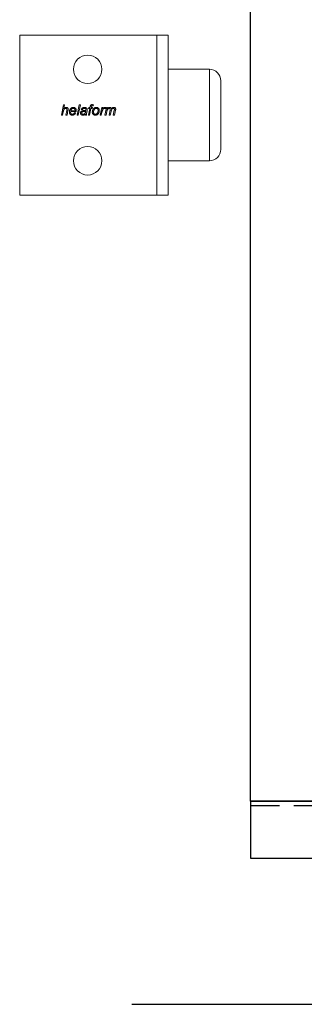
# Model space of a CAD drawing. Units: inches. Extents: x 754 to 46556, y 2395 to 12470.
# Drawn here: x 16501 to 16626, y 5638 to 6069 of the extents above; entities that cross this region are included whole.
import ezdxf

# ---------------------------------------------------------------- set-up
doc = ezdxf.new("R2010")
doc.units = ezdxf.units.IN
doc.header["$MEASUREMENT"] = 0
doc.linetypes.add('DASHED2', pattern=[9.525, 6.35, -3.175])
for name, color, linetype in [('Cuts', 7, 'DASHED2'), ('Door', 7, 'Continuous'), ('Helaform', 7, 'Continuous'), ('Surrounding', 7, 'Continuous')]:
    doc.layers.add(name, color=color, linetype=linetype)

# ---------------------------------------------------------------- blocks, each defined once
blk = doc.blocks.new('50111 Wall stop (side)')
at = {"layer": 'Helaform', "color": 7, "linetype": 'Continuous', "lineweight": 15}
for p, q in [((0, -17.5), (0, 17.5)), ((30, 17.5), (0, 17.5)), ((30, -17.5), (30, 17.5)), ((32.5, 17.5), (30, 17.5)), ((32.5, -17.5), (32.5, 17.5)), ((41.5, 10), (32.5, 10)), ((44, -7.5), (44, 7.5)), ((9.12, 0), (9.58, 2.25)), ((9.58, 2.25), (9.84, 2.25)), ((9.84, 2.25), (9.66, 1.37)), ((12.55, 0), (13.01, 2.25)), ((13.27, 2.25), (12.81, 0)), ((13.01, 2.25), (13.27, 2.25)), ((16.14, 2.23), (16.09, 1.99)), ((9.38, 0), (9.12, 0)), ((9.52, 0.69), (9.38, 0)), ((10.1, 0), (10.31, 1.01)), ((10.36, 0), (10.1, 0)), ((10.57, 0.96), (10.36, 0)), ((12.35, 0.75), (11.16, 0.75)), ((11.21, 0.95), (12.11, 0.95)), ((12.01, 0.55), (12.28, 0.52)), ((12.81, 0), (12.55, 0)), ((13.73, 1.15), (13.47, 1.18)), ((14.65, 0), (14.39, 0)), ((14.74, 0.94), (14.66, 0.54)), ((15.03, 0), (15.32, 1.44)), ((15.29, 0), (15.03, 0)), ((15.09, 1.44), (15.14, 1.64)), ((15.32, 1.44), (15.09, 1.44)), ((15.14, 1.64), (15.37, 1.64)), ((15.58, 1.44), (15.29, 0)), ((15.37, 1.64), (15.41, 1.87)), ((15.89, 1.44), (15.58, 1.44)), ((15.66, 1.79), (15.63, 1.64)), ((15.63, 1.64), (15.95, 1.64)), ((15.95, 1.64), (15.89, 1.44)), ((17.6, 0), (17.94, 1.64)), ((17.86, 0), (17.6, 0)), ((18, 0.65), (17.86, 0)), ((17.94, 1.64), (18.21, 1.64)), ((18.21, 1.64), (18.13, 1.36)), ((18.63, 0), (18.97, 1.64)), ((18.9, 0), (18.63, 0)), ((18.83, 1.64), (18.72, 1.38)), ((19.05, 0.76), (18.9, 0)), ((18.97, 1.64), (19.23, 1.64)), ((19.23, 1.64), (19.17, 1.35)), ((19.56, 0), (19.78, 1.13)), ((19.82, 0), (19.56, 0)), ((19.98, 0.78), (19.82, 0)), ((20.48, 0), (20.7, 1.1)), ((20.74, 0), (20.48, 0)), ((20.97, 1.04), (20.74, 0)), ((32.5, -10), (41.5, -10)), ((30, -17.5), (0, -17.5)), ((32.5, -17.5), (30, -17.5))]:
    blk.add_line(p, q, dxfattribs=at)
at = {"layer": 'Helaform', "color": 8, "linetype": 'Continuous', "lineweight": 15}
for p, q in [((41.5, 5.51), (41.5, 10)), ((41.5, -10), (41.5, 5.51))]:
    blk.add_line(p, q, dxfattribs=at)
at = {"layer": 'Helaform', "color": 7, "linetype": 'Continuous', "lineweight": 15}
for centre in [(14.87, 10), (14.87, -10)]:
    blk.add_circle(centre, 3.12, dxfattribs=at)
for centre, start, end in [((41.5, 7.5), 0, 90), ((41.5, -7.5), 270, 0)]:
    blk.add_arc(centre, 2.5, start, end, dxfattribs=at)
for points, knots in [([(15.41, 1.87), (15.42, 1.89), (15.43, 1.92), (15.44, 1.97), (15.45, 2.02), (15.47, 2.07), (15.49, 2.12), (15.52, 2.17), (15.56, 2.2), (15.61, 2.24), (15.66, 2.26), (15.72, 2.27), (15.78, 2.28), (15.82, 2.28), (15.84, 2.28)], [0, 0, 0, 0, 0.080018, 0.160033, 0.240051, 0.320068, 0.400069, 0.479999, 0.559985, 0.647961, 0.735926, 0.823972, 0.911968, 1, 1, 1, 1]), ([(15.84, 2.28), (15.87, 2.28), (15.93, 2.28), (16, 2.26), (16.08, 2.25), (16.12, 2.24), (16.14, 2.23)], [0, 0, 0, 0, 0.279928, 0.559931, 0.779956, 1, 1, 1, 1]), ([(10.15, 1.47), (10.12, 1.47), (10.08, 1.47), (10.01, 1.45), (9.95, 1.43), (9.88, 1.4), (9.83, 1.36), (9.78, 1.32), (9.73, 1.27), (9.69, 1.21), (9.65, 1.15), (9.62, 1.08), (9.6, 1.01), (9.57, 0.93), (9.56, 0.85), (9.54, 0.77), (9.53, 0.72), (9.52, 0.69)], [0, 0, 0, 0, 0.062725, 0.125435, 0.188167, 0.250884, 0.313621, 0.37522, 0.436833, 0.498441, 0.560048, 0.633362, 0.706688, 0.780011, 0.853341, 0.926671, 1, 1, 1, 1]), ([(9.66, 1.37), (9.68, 1.4), (9.72, 1.44), (9.79, 1.5), (9.86, 1.56), (9.93, 1.6), (9.99, 1.63), (10.04, 1.65), (10.1, 1.66), (10.15, 1.67), (10.19, 1.67), (10.21, 1.67)], [0, 0, 0, 0, 0.139994, 0.279992, 0.419968, 0.559954, 0.647951, 0.735986, 0.823992, 0.91199, 1, 1, 1, 1]), ([(10.36, 1.29), (10.36, 1.3), (10.35, 1.32), (10.35, 1.36), (10.33, 1.39), (10.31, 1.42), (10.28, 1.44), (10.25, 1.45), (10.22, 1.46), (10.18, 1.47), (10.16, 1.47), (10.15, 1.47)], [0, 0, 0, 0, 0.112027, 0.223961, 0.335964, 0.447943, 0.559965, 0.669905, 0.780054, 0.889915, 1, 1, 1, 1]), ([(10.21, 1.67), (10.23, 1.67), (10.27, 1.67), (10.33, 1.66), (10.39, 1.65), (10.45, 1.62), (10.5, 1.58), (10.54, 1.54), (10.57, 1.49), (10.6, 1.44), (10.61, 1.39), (10.62, 1.33), (10.62, 1.29), (10.63, 1.27)], [0, 0, 0, 0, 0.093371, 0.18672, 0.28005, 0.373395, 0.466691, 0.559968, 0.64794, 0.73596, 0.823958, 0.911971, 1, 1, 1, 1]), ([(10.31, 1.01), (10.32, 1.04), (10.33, 1.09), (10.34, 1.16), (10.35, 1.22), (10.35, 1.27), (10.36, 1.29)], [0, 0, 0, 0, 0.28003, 0.560055, 0.780081, 1, 1, 1, 1]), ([(10.63, 1.27), (10.62, 1.24), (10.62, 1.18), (10.6, 1.08), (10.58, 1), (10.57, 0.96)], [0, 0, 0, 0, 0.279873, 0.559923, 1, 1, 1, 1]), ([(10.87, 0.66), (10.88, 0.69), (10.88, 0.75), (10.89, 0.85), (10.91, 0.94), (10.93, 1.03), (10.97, 1.11), (11.01, 1.2), (11.05, 1.28), (11.1, 1.35), (11.16, 1.42), (11.22, 1.48), (11.28, 1.53), (11.35, 1.57), (11.42, 1.61), (11.5, 1.64), (11.58, 1.66), (11.66, 1.67), (11.71, 1.67), (11.74, 1.67)], [0, 0, 0, 0, 0.062719, 0.125449, 0.188169, 0.250895, 0.313618, 0.375223, 0.436831, 0.498428, 0.560013, 0.61502, 0.670012, 0.725017, 0.78001, 0.835006, 0.890003, 0.945008, 1, 1, 1, 1]), ([(11.51, -0.03), (11.49, -0.03), (11.44, -0.03), (11.37, -0.02), (11.29, 0), (11.22, 0.03), (11.16, 0.07), (11.1, 0.11), (11.04, 0.16), (11, 0.22), (10.96, 0.29), (10.93, 0.36), (10.9, 0.43), (10.89, 0.51), (10.88, 0.58), (10.88, 0.64), (10.87, 0.66)], [0, 0, 0, 0, 0.070003, 0.139987, 0.209994, 0.279993, 0.350004, 0.419993, 0.490006, 0.560009, 0.633334, 0.706687, 0.779991, 0.853365, 0.926655, 1, 1, 1, 1]), ([(11.16, 0.75), (11.16, 0.74), (11.15, 0.73), (11.14, 0.7), (11.14, 0.68), (11.13, 0.67), (11.13, 0.66)], [0, 0, 0, 0, 0.280008, 0.559982, 0.780006, 1, 1, 1, 1]), ([(11.13, 0.66), (11.13, 0.64), (11.14, 0.61), (11.14, 0.55), (11.15, 0.5), (11.16, 0.44), (11.18, 0.39), (11.21, 0.34), (11.24, 0.3), (11.27, 0.26), (11.31, 0.23), (11.36, 0.2), (11.4, 0.19), (11.45, 0.17), (11.49, 0.17), (11.5, 0.17)], [0, 0, 0, 0, 0.080021, 0.160039, 0.240057, 0.320067, 0.400071, 0.48009, 0.560057, 0.633394, 0.706714, 0.780044, 0.853363, 0.926677, 1, 1, 1, 1]), ([(11.75, 1.47), (11.72, 1.47), (11.68, 1.47), (11.62, 1.45), (11.56, 1.43), (11.5, 1.4), (11.45, 1.36), (11.4, 1.32), (11.36, 1.27), (11.32, 1.21), (11.28, 1.15), (11.25, 1.09), (11.23, 1.02), (11.21, 0.97), (11.21, 0.95)], [0, 0, 0, 0, 0.079951, 0.159968, 0.239958, 0.319941, 0.399948, 0.479943, 0.559939, 0.647925, 0.735965, 0.823952, 0.911983, 1, 1, 1, 1]), ([(11.5, 0.17), (11.52, 0.17), (11.57, 0.18), (11.63, 0.19), (11.68, 0.21), (11.74, 0.24), (11.79, 0.27), (11.85, 0.31), (11.89, 0.36), (11.94, 0.42), (11.98, 0.48), (12, 0.53), (12.01, 0.55)], [0, 0, 0, 0, 0.093402, 0.186641, 0.280133, 0.373408, 0.466814, 0.560088, 0.67006, 0.780046, 0.890028, 1, 1, 1, 1]), ([(12.28, 0.52), (12.27, 0.49), (12.25, 0.44), (12.21, 0.37), (12.17, 0.31), (12.11, 0.25), (12.06, 0.19), (12, 0.14), (11.93, 0.09), (11.87, 0.05), (11.8, 0.02), (11.73, 0), (11.66, -0.02), (11.59, -0.03), (11.54, -0.03), (11.51, -0.03)], [0, 0, 0, 0, 0.079964, 0.159963, 0.239955, 0.319951, 0.399957, 0.47997, 0.559957, 0.633303, 0.706638, 0.779976, 0.853315, 0.926657, 1, 1, 1, 1]), ([(11.74, 1.67), (11.76, 1.67), (11.8, 1.67), (11.87, 1.66), (11.93, 1.65), (12, 1.63), (12.06, 1.6), (12.11, 1.57), (12.16, 1.53), (12.21, 1.48), (12.25, 1.43), (12.29, 1.37), (12.33, 1.3), (12.35, 1.23), (12.36, 1.15), (12.37, 1.07), (12.37, 1.02), (12.37, 1)], [0, 0, 0, 0, 0.06273, 0.125448, 0.188177, 0.250896, 0.313616, 0.37522, 0.436815, 0.498422, 0.560018, 0.633349, 0.706662, 0.779994, 0.853326, 0.926662, 1, 1, 1, 1]), ([(12.12, 1.02), (12.11, 1.04), (12.11, 1.08), (12.11, 1.14), (12.09, 1.2), (12.07, 1.26), (12.04, 1.31), (12.01, 1.36), (11.96, 1.4), (11.91, 1.43), (11.86, 1.46), (11.8, 1.47), (11.77, 1.47), (11.75, 1.47)], [0, 0, 0, 0, 0.093378, 0.186739, 0.280102, 0.373438, 0.466774, 0.560062, 0.648089, 0.736071, 0.824006, 0.911985, 1, 1, 1, 1]), ([(12.11, 0.95), (12.11, 0.96), (12.11, 0.99), (12.12, 1.01), (12.12, 1.02)], [0, 0, 0, 0, 0.559996, 1, 1, 1, 1]), ([(12.37, 1), (12.37, 0.97), (12.37, 0.93), (12.37, 0.84), (12.36, 0.79), (12.35, 0.75)], [0, 0, 0, 0, 0.280157, 0.559933, 1, 1, 1, 1]), ([(13.3, 0.44), (13.3, 0.46), (13.3, 0.5), (13.31, 0.56), (13.33, 0.62), (13.35, 0.67), (13.38, 0.72), (13.42, 0.77), (13.47, 0.81), (13.52, 0.85), (13.58, 0.88), (13.64, 0.91), (13.7, 0.93), (13.74, 0.93), (13.77, 0.94)], [0, 0, 0, 0, 0.080016, 0.159998, 0.240022, 0.320016, 0.40001, 0.480025, 0.560011, 0.648003, 0.735994, 0.824001, 0.91199, 1, 1, 1, 1]), ([(13.8, -0.03), (13.78, -0.03), (13.74, -0.03), (13.68, -0.02), (13.62, 0), (13.56, 0.02), (13.51, 0.05), (13.46, 0.08), (13.41, 0.13), (13.38, 0.17), (13.35, 0.22), (13.32, 0.27), (13.31, 0.33), (13.3, 0.38), (13.3, 0.42), (13.3, 0.44)], [0, 0, 0, 0, 0.080015, 0.160019, 0.240028, 0.320017, 0.400003, 0.480013, 0.559991, 0.633325, 0.706648, 0.779991, 0.853313, 0.926657, 1, 1, 1, 1]), ([(13.47, 1.18), (13.48, 1.21), (13.5, 1.25), (13.53, 1.32), (13.57, 1.38), (13.61, 1.44), (13.67, 1.5), (13.72, 1.54), (13.79, 1.58), (13.86, 1.62), (13.94, 1.64), (14.02, 1.66), (14.1, 1.67), (14.15, 1.67), (14.18, 1.67)], [0, 0, 0, 0, 0.080012, 0.16001, 0.240026, 0.320023, 0.400003, 0.480007, 0.560001, 0.647984, 0.735977, 0.82398, 0.911996, 1, 1, 1, 1]), ([(14.1, 0.79), (14.08, 0.78), (14.03, 0.78), (13.96, 0.77), (13.89, 0.76), (13.82, 0.74), (13.76, 0.73), (13.71, 0.71), (13.67, 0.68), (13.64, 0.66), (13.61, 0.62), (13.59, 0.58), (13.57, 0.54), (13.56, 0.5), (13.56, 0.47), (13.56, 0.45)], [0, 0, 0, 0, 0.100002, 0.200011, 0.300009, 0.400001, 0.499962, 0.562463, 0.624981, 0.687488, 0.749993, 0.812499, 0.874997, 0.937498, 1, 1, 1, 1]), ([(13.56, 0.45), (13.56, 0.44), (13.56, 0.41), (13.57, 0.36), (13.59, 0.32), (13.61, 0.28), (13.64, 0.25), (13.68, 0.22), (13.72, 0.2), (13.77, 0.18), (13.82, 0.17), (13.86, 0.17), (13.87, 0.17)], [0, 0, 0, 0, 0.0934, 0.18657, 0.280044, 0.373326, 0.466697, 0.560094, 0.669985, 0.780113, 0.889962, 1, 1, 1, 1]), ([(14.17, 1.47), (14.14, 1.47), (14.1, 1.47), (14.04, 1.46), (13.97, 1.44), (13.92, 1.41), (13.86, 1.37), (13.82, 1.32), (13.78, 1.27), (13.75, 1.21), (13.74, 1.17), (13.73, 1.15)], [0, 0, 0, 0, 0.112045, 0.223959, 0.33606, 0.447976, 0.560026, 0.66998, 0.780027, 0.889978, 1, 1, 1, 1]), ([(13.77, 0.94), (13.8, 0.94), (13.87, 0.95), (13.97, 0.96), (14.07, 0.97), (14.16, 0.97), (14.23, 0.97), (14.3, 0.98), (14.36, 0.99), (14.42, 1), (14.46, 1.02), (14.48, 1.02)], [0, 0, 0, 0, 0.139979, 0.279984, 0.42, 0.560018, 0.648026, 0.736038, 0.824039, 0.912044, 1, 1, 1, 1]), ([(14.37, 0.2), (14.34, 0.18), (14.3, 0.15), (14.23, 0.1), (14.15, 0.05), (14.08, 0.02), (14.01, 0), (13.94, -0.02), (13.87, -0.03), (13.82, -0.03), (13.8, -0.03)], [0, 0, 0, 0, 0.140005, 0.280002, 0.419994, 0.559986, 0.669969, 0.780006, 0.889985, 1, 1, 1, 1]), ([(13.87, 0.17), (13.9, 0.17), (13.94, 0.18), (14.01, 0.19), (14.08, 0.21), (14.14, 0.24), (14.2, 0.28), (14.25, 0.32), (14.29, 0.38), (14.33, 0.43), (14.36, 0.5), (14.39, 0.57), (14.41, 0.64), (14.42, 0.71), (14.44, 0.78), (14.45, 0.82), (14.45, 0.85)], [0, 0, 0, 0, 0.070001, 0.140004, 0.210003, 0.280016, 0.350017, 0.420028, 0.490031, 0.56004, 0.633355, 0.706679, 0.780006, 0.853335, 0.926668, 1, 1, 1, 1]), ([(14.45, 0.85), (14.43, 0.84), (14.39, 0.82), (14.32, 0.81), (14.23, 0.8), (14.15, 0.79), (14.1, 0.79)], [0, 0, 0, 0, 0.186658, 0.373334, 0.559986, 1, 1, 1, 1]), ([(14.44, 1.39), (14.43, 1.4), (14.4, 1.42), (14.35, 1.44), (14.29, 1.46), (14.23, 1.47), (14.19, 1.47), (14.17, 1.47)], [0, 0, 0, 0, 0.186524, 0.373163, 0.559895, 0.779891, 1, 1, 1, 1]), ([(14.18, 1.67), (14.2, 1.67), (14.25, 1.67), (14.32, 1.66), (14.39, 1.65), (14.45, 1.64), (14.5, 1.61), (14.55, 1.59), (14.6, 1.56), (14.63, 1.54), (14.64, 1.53)], [0, 0, 0, 0, 0.140004, 0.28, 0.41999, 0.559994, 0.66998, 0.780002, 0.889994, 1, 1, 1, 1]), ([(14.39, 0), (14.39, 0.02), (14.38, 0.06), (14.37, 0.12), (14.37, 0.17), (14.37, 0.2)], [0, 0, 0, 0, 0.279981, 0.560015, 1, 1, 1, 1]), ([(14.51, 1.23), (14.51, 1.24), (14.51, 1.26), (14.5, 1.29), (14.49, 1.33), (14.47, 1.36), (14.45, 1.38), (14.44, 1.39)], [0, 0, 0, 0, 0.186813, 0.373204, 0.560181, 0.779977, 1, 1, 1, 1]), ([(14.48, 1.02), (14.49, 1.04), (14.49, 1.08), (14.5, 1.13), (14.51, 1.18), (14.51, 1.21), (14.51, 1.23)], [0, 0, 0, 0, 0.28, 0.56, 0.780008, 1, 1, 1, 1]), ([(14.66, 0.54), (14.66, 0.51), (14.65, 0.45), (14.63, 0.37), (14.63, 0.29), (14.63, 0.25), (14.62, 0.22)], [0, 0, 0, 0, 0.280005, 0.559997, 0.780006, 1, 1, 1, 1]), ([(14.62, 0.22), (14.63, 0.2), (14.63, 0.16), (14.64, 0.09), (14.65, 0.03), (14.65, 0)], [0, 0, 0, 0, 0.279938, 0.560038, 1, 1, 1, 1]), ([(14.64, 1.53), (14.65, 1.52), (14.67, 1.5), (14.7, 1.46), (14.73, 1.43), (14.75, 1.39), (14.76, 1.34), (14.77, 1.29), (14.77, 1.26), (14.77, 1.25)], [0, 0, 0, 0, 0.140011, 0.280026, 0.419993, 0.560044, 0.706613, 0.853346, 1, 1, 1, 1]), ([(14.77, 1.25), (14.77, 1.22), (14.77, 1.16), (14.76, 1.06), (14.74, 0.99), (14.74, 0.94)], [0, 0, 0, 0, 0.279977, 0.560039, 1, 1, 1, 1]), ([(15.86, 2.02), (15.85, 2.02), (15.83, 2.02), (15.8, 2.01), (15.78, 2.01), (15.75, 1.99), (15.73, 1.97), (15.71, 1.95), (15.7, 1.91), (15.68, 1.87), (15.67, 1.83), (15.67, 1.8), (15.66, 1.79)], [0, 0, 0, 0, 0.083405, 0.166594, 0.250087, 0.333333, 0.416643, 0.500064, 0.62505, 0.750046, 0.875021, 1, 1, 1, 1]), ([(16.09, 1.99), (16.07, 2), (16.03, 2), (15.97, 2.01), (15.91, 2.02), (15.88, 2.02), (15.86, 2.02)], [0, 0, 0, 0, 0.280003, 0.560001, 0.779999, 1, 1, 1, 1]), ([(15.89, 0.63), (15.89, 0.66), (15.9, 0.72), (15.91, 0.82), (15.92, 0.91), (15.94, 1.01), (15.97, 1.09), (16.01, 1.17), (16.04, 1.23), (16.08, 1.3), (16.12, 1.36), (16.16, 1.4), (16.17, 1.42)], [0, 0, 0, 0, 0.112002, 0.223979, 0.335988, 0.447984, 0.559974, 0.647983, 0.735983, 0.82402, 0.91198, 1, 1, 1, 1]), ([(16.55, -0.03), (16.53, -0.03), (16.49, -0.03), (16.42, -0.02), (16.36, -0.01), (16.3, 0.01), (16.24, 0.04), (16.18, 0.07), (16.12, 0.11), (16.08, 0.15), (16.03, 0.2), (15.99, 0.26), (15.95, 0.33), (15.93, 0.4), (15.91, 0.47), (15.9, 0.55), (15.89, 0.6), (15.89, 0.63)], [0, 0, 0, 0, 0.062737, 0.12541, 0.188165, 0.250883, 0.313605, 0.375212, 0.436822, 0.498429, 0.560037, 0.633362, 0.706696, 0.780009, 0.853368, 0.926658, 1, 1, 1, 1]), ([(16.77, 1.47), (16.75, 1.47), (16.71, 1.47), (16.65, 1.46), (16.59, 1.44), (16.54, 1.42), (16.49, 1.39), (16.44, 1.35), (16.39, 1.3), (16.34, 1.25), (16.3, 1.19), (16.26, 1.13), (16.23, 1.06), (16.2, 0.98), (16.18, 0.9), (16.17, 0.82), (16.16, 0.73), (16.15, 0.68), (16.15, 0.65)], [0, 0, 0, 0, 0.052274, 0.104532, 0.156815, 0.209069, 0.261357, 0.313607, 0.375222, 0.436813, 0.498425, 0.560018, 0.633356, 0.706677, 0.780013, 0.853346, 0.926677, 1, 1, 1, 1]), ([(16.15, 0.65), (16.15, 0.63), (16.15, 0.59), (16.16, 0.54), (16.17, 0.48), (16.19, 0.43), (16.21, 0.38), (16.24, 0.33), (16.27, 0.28), (16.32, 0.24), (16.37, 0.21), (16.43, 0.19), (16.49, 0.18), (16.53, 0.17), (16.55, 0.17)], [0, 0, 0, 0, 0.080031, 0.160061, 0.240085, 0.320098, 0.400108, 0.480116, 0.560115, 0.648085, 0.736062, 0.824013, 0.912017, 1, 1, 1, 1]), ([(16.17, 1.42), (16.19, 1.43), (16.22, 1.47), (16.28, 1.52), (16.34, 1.56), (16.41, 1.6), (16.48, 1.63), (16.55, 1.65), (16.63, 1.66), (16.7, 1.67), (16.75, 1.67), (16.77, 1.67)], [0, 0, 0, 0, 0.112012, 0.223975, 0.336015, 0.447976, 0.560017, 0.669971, 0.780026, 0.889981, 1, 1, 1, 1]), ([(17.42, 0.99), (17.42, 0.96), (17.42, 0.9), (17.41, 0.81), (17.39, 0.71), (17.37, 0.62), (17.34, 0.53), (17.3, 0.45), (17.26, 0.37), (17.21, 0.29), (17.14, 0.22), (17.08, 0.16), (17, 0.1), (16.92, 0.06), (16.83, 0.02), (16.74, -0.01), (16.65, -0.03), (16.58, -0.03), (16.55, -0.03)], [0, 0, 0, 0, 0.062726, 0.125463, 0.188188, 0.250915, 0.31364, 0.375244, 0.436853, 0.498451, 0.560043, 0.622902, 0.685742, 0.748598, 0.811453, 0.874312, 0.937166, 1, 1, 1, 1]), ([(16.55, 0.17), (16.57, 0.17), (16.62, 0.18), (16.68, 0.19), (16.75, 0.21), (16.8, 0.25), (16.86, 0.28), (16.91, 0.33), (16.96, 0.38), (17.01, 0.45), (17.05, 0.53), (17.09, 0.61), (17.11, 0.67), (17.12, 0.7)], [0, 0, 0, 0, 0.079982, 0.159962, 0.239949, 0.319938, 0.39993, 0.479931, 0.559938, 0.669915, 0.77995, 0.889948, 1, 1, 1, 1]), ([(16.77, 1.67), (16.8, 1.67), (16.84, 1.67), (16.91, 1.66), (16.97, 1.65), (17.04, 1.63), (17.1, 1.6), (17.15, 1.57), (17.2, 1.53), (17.25, 1.48), (17.3, 1.43), (17.34, 1.37), (17.37, 1.3), (17.4, 1.22), (17.41, 1.15), (17.42, 1.07), (17.42, 1.02), (17.42, 0.99)], [0, 0, 0, 0, 0.0627286, 0.1254473, 0.1881767, 0.2508946, 0.313617, 0.3752182, 0.4368163, 0.4984257, 0.5600184, 0.6333495, 0.7066704, 0.7799923, 0.853326, 0.9266637, 1, 1, 1, 1]), ([(17.16, 1), (17.16, 1.02), (17.16, 1.06), (17.15, 1.13), (17.14, 1.19), (17.12, 1.25), (17.08, 1.31), (17.04, 1.36), (17, 1.4), (16.94, 1.43), (16.89, 1.46), (16.83, 1.47), (16.79, 1.47), (16.77, 1.47)], [0, 0, 0, 0, 0.093363, 0.186757, 0.280073, 0.373409, 0.466752, 0.560064, 0.64805, 0.73604, 0.824003, 0.912005, 1, 1, 1, 1]), ([(17.12, 0.7), (17.12, 0.73), (17.14, 0.78), (17.15, 0.86), (17.16, 0.93), (17.16, 0.98), (17.16, 1)], [0, 0, 0, 0, 0.279985, 0.560009, 0.779979, 1, 1, 1, 1]), ([(18.56, 1.47), (18.54, 1.47), (18.51, 1.47), (18.46, 1.45), (18.41, 1.43), (18.36, 1.4), (18.32, 1.36), (18.28, 1.31), (18.23, 1.26), (18.19, 1.21), (18.15, 1.14), (18.12, 1.05), (18.08, 0.95), (18.05, 0.85), (18.02, 0.75), (18, 0.68), (18, 0.65)], [0, 0, 0, 0, 0.049937, 0.099943, 0.14993, 0.199932, 0.249928, 0.312445, 0.374934, 0.437452, 0.49995, 0.59996, 0.699965, 0.799977, 0.899986, 1, 1, 1, 1]), ([(18.13, 1.36), (18.15, 1.38), (18.18, 1.43), (18.24, 1.49), (18.31, 1.54), (18.37, 1.59), (18.42, 1.62), (18.47, 1.64), (18.52, 1.66), (18.57, 1.67), (18.61, 1.67), (18.63, 1.67)], [0, 0, 0, 0, 0.139993, 0.279977, 0.41997, 0.559942, 0.647964, 0.735959, 0.824013, 0.911981, 1, 1, 1, 1]), ([(18.72, 1.38), (18.71, 1.39), (18.69, 1.41), (18.67, 1.43), (18.64, 1.45), (18.61, 1.46), (18.59, 1.47), (18.57, 1.47), (18.56, 1.47)], [0, 0, 0, 0, 0.186815, 0.372962, 0.559952, 0.707012, 0.852946, 1, 1, 1, 1]), ([(18.63, 1.67), (18.65, 1.67), (18.68, 1.67), (18.75, 1.66), (18.8, 1.65), (18.83, 1.64)], [0, 0, 0, 0, 0.279963, 0.560035, 1, 1, 1, 1]), ([(19.63, 1.47), (19.61, 1.47), (19.57, 1.47), (19.51, 1.45), (19.45, 1.43), (19.4, 1.4), (19.34, 1.36), (19.28, 1.31), (19.23, 1.25), (19.18, 1.18), (19.15, 1.1), (19.12, 1.02), (19.09, 0.93), (19.07, 0.85), (19.06, 0.79), (19.05, 0.76)], [0, 0, 0, 0, 0.062712, 0.125447, 0.188173, 0.250904, 0.313639, 0.395773, 0.477893, 0.560039, 0.648008, 0.736, 0.823998, 0.911996, 1, 1, 1, 1]), ([(19.17, 1.35), (19.19, 1.37), (19.22, 1.41), (19.27, 1.46), (19.32, 1.51), (19.37, 1.56), (19.42, 1.6), (19.48, 1.63), (19.53, 1.65), (19.59, 1.66), (19.64, 1.67), (19.68, 1.67), (19.7, 1.67)], [0, 0, 0, 0, 0.111998, 0.224003, 0.335994, 0.447977, 0.559909, 0.647952, 0.735923, 0.824005, 0.911965, 1, 1, 1, 1]), ([(19.81, 1.29), (19.8, 1.3), (19.8, 1.33), (19.79, 1.37), (19.77, 1.4), (19.75, 1.43), (19.72, 1.45), (19.69, 1.46), (19.66, 1.47), (19.64, 1.47), (19.63, 1.47)], [0, 0, 0, 0, 0.140012, 0.279967, 0.419899, 0.559872, 0.669837, 0.779985, 0.889911, 1, 1, 1, 1]), ([(19.7, 1.67), (19.71, 1.67), (19.75, 1.67), (19.8, 1.66), (19.84, 1.65), (19.89, 1.63), (19.93, 1.61), (19.97, 1.57), (20, 1.54), (20.03, 1.5), (20.05, 1.46), (20.06, 1.42), (20.07, 1.39), (20.08, 1.37)], [0, 0, 0, 0, 0.093351, 0.186604, 0.27998, 0.373313, 0.466639, 0.560022, 0.64797, 0.736004, 0.824103, 0.911924, 1, 1, 1, 1]), ([(19.78, 1.13), (19.78, 1.14), (19.79, 1.17), (19.8, 1.21), (19.8, 1.25), (19.81, 1.28), (19.81, 1.29)], [0, 0, 0, 0, 0.280031, 0.559986, 0.78009, 1, 1, 1, 1]), ([(20.54, 1.47), (20.52, 1.47), (20.47, 1.47), (20.41, 1.45), (20.35, 1.42), (20.29, 1.39), (20.23, 1.35), (20.18, 1.3), (20.14, 1.25), (20.1, 1.18), (20.07, 1.11), (20.04, 1.03), (20.02, 0.95), (20, 0.87), (19.99, 0.81), (19.98, 0.78)], [0, 0, 0, 0, 0.0699802, 0.1399988, 0.2099845, 0.2800095, 0.3500062, 0.4200212, 0.4900314, 0.5600386, 0.6479978, 0.7360005, 0.8239958, 0.9119975, 1, 1, 1, 1]), ([(20.08, 1.37), (20.09, 1.39), (20.12, 1.43), (20.17, 1.48), (20.22, 1.53), (20.28, 1.57), (20.34, 1.6), (20.39, 1.63), (20.44, 1.65), (20.5, 1.66), (20.55, 1.67), (20.59, 1.67), (20.61, 1.67)], [0, 0, 0, 0, 0.111999, 0.223972, 0.335983, 0.447967, 0.559969, 0.647979, 0.735956, 0.824048, 0.911959, 1, 1, 1, 1]), ([(20.73, 1.3), (20.73, 1.31), (20.73, 1.33), (20.72, 1.36), (20.71, 1.39), (20.69, 1.42), (20.66, 1.44), (20.64, 1.45), (20.6, 1.46), (20.57, 1.47), (20.55, 1.47), (20.54, 1.47)], [0, 0, 0, 0, 0.112022, 0.223982, 0.336004, 0.447953, 0.559992, 0.669943, 0.780017, 0.889972, 1, 1, 1, 1]), ([(20.61, 1.67), (20.63, 1.67), (20.66, 1.67), (20.71, 1.67), (20.76, 1.66), (20.81, 1.64), (20.86, 1.61), (20.9, 1.58), (20.93, 1.54), (20.96, 1.5), (20.98, 1.45), (21, 1.39), (21.01, 1.34), (21.01, 1.3), (21.01, 1.28)], [0, 0, 0, 0, 0.080029, 0.160049, 0.240064, 0.320088, 0.40007, 0.479989, 0.560023, 0.648007, 0.735965, 0.82395, 0.911993, 1, 1, 1, 1]), ([(20.7, 1.1), (20.71, 1.14), (20.72, 1.19), (20.73, 1.25), (20.73, 1.28), (20.73, 1.3)], [0, 0, 0, 0, 0.559964, 0.780028, 1, 1, 1, 1]), ([(21.01, 1.28), (21.01, 1.26), (21, 1.21), (20.99, 1.13), (20.98, 1.07), (20.97, 1.04)], [0, 0, 0, 0, 0.279923, 0.559993, 1, 1, 1, 1])]:
    blk.add_open_spline(points, degree=3, knots=knots, dxfattribs=at)
blk = doc.blocks.new('50318 Bottom guide channel (side)')
at = {"layer": 'Cuts'}
blk.add_line((0, -1), (590, -1), dxfattribs=at)
at = {"layer": 'Helaform'}
for p, q in [((0, 0), (0, -12.5)), ((0, 0), (590, 0)), ((0, -12.5), (590, -12.5))]:
    blk.add_line(p, q, dxfattribs=at)

msp = doc.modelspace()

# ---------------------------------------------------------------- linework, layer by layer
at = {"layer": 'Door'}
for p, q in [((16602.176, 5727.289), (16602.176, 6307.289)), ((16642.176, 5727.289), (16602.176, 5727.289))]:
    msp.add_line(p, q, dxfattribs=at)
at = {"layer": 'Surrounding'}
msp.add_line((16550.318, 5638.378), (17850.318, 5638.378), dxfattribs=at)

# ---------------------------------------------------------------- block references
at = {"layer": 'Helaform', "xscale": 2, "yscale": 2, "zscale": 2}
for name, p in [('50111 Wall stop (side)', (16501.225, 6027.289)), ('50318 Bottom guide channel (side)', (16602.176, 5727.289))]:
    msp.add_blockref(name, p, dxfattribs=at)

doc.saveas('drawing.dxf')
